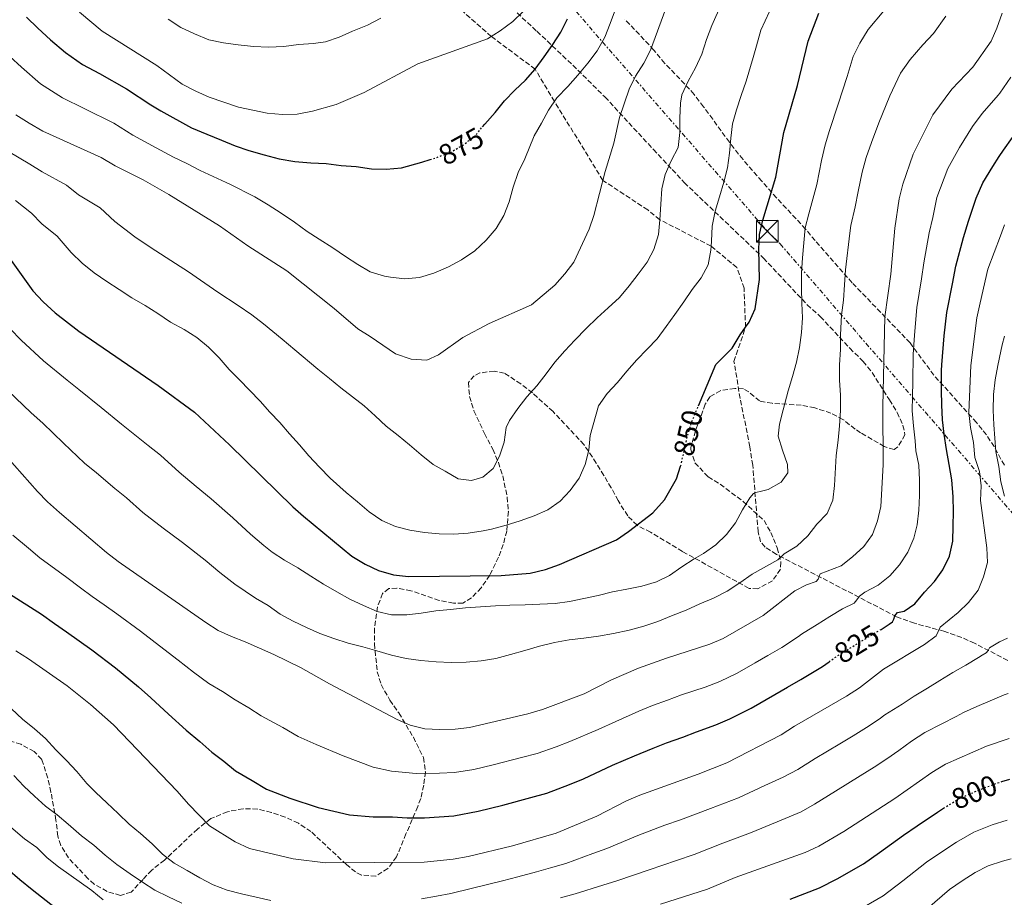
# Model space of a CAD drawing. Units: metres. Extents: x 596627 to 600052, y 4770757 to 4773120.
# Drawn here: x 596905 to 597245, y 4771860 to 4772163 of the extents above; entities that cross this region are included whole.
import ezdxf
from ezdxf.enums import TextEntityAlignment as Align

# ---------------------------------------------------------------- set-up
doc = ezdxf.new("R2010")
doc.units = ezdxf.units.M
doc.header["$MEASUREMENT"] = 0
for name, pattern in [('DGN Style 3', [2.435891, 1.739922, -0.695969]), ('DGN Style 5', [1.217945, 0.521977, -0.695969]), ('DGN Style 7', [3.479844, 1.56593, -0.695969, 0.521977, -0.695969])]:
    doc.linetypes.add(name, pattern=pattern)
for name, color, linetype, lineweight in [('Construcción sin especificar', 1, 'Continuous', 0), ('Cota de curva de nivel directora', 7, 'Continuous', 0), ('Curva de nivel directora', 30, 'Continuous', 30), ('Curva de nivel directora no vista', 30, 'DGN Style 5', 30), ('Curva de nivel intermedia', 30, 'Continuous', 0), ('Línea eléctrica', 6, 'DGN Style 7', 0), ('Senda', 7, 'DGN Style 3', 0), ('Torre eléctrica', 7, 'Continuous', 0), ('Zona arbolada', 92, 'DGN Style 3', 0)]:
    doc.layers.add(name, color=color, linetype=linetype, lineweight=lineweight)
doc.styles.add('Style-Arial', font='arial.ttf')

# ---------------------------------------------------------------- blocks, each defined once
blk = doc.blocks.new('5TME')
at = {"layer": 'Construcción sin especificar', "color": 7, "linetype": 'Continuous', "lineweight": 0}
for p, q in [((-0.375, 0.375), (0.375, -0.375)), ((0.3723, 0.3776), (-0.3716, -0.3784))]:
    blk.add_line(p, q, dxfattribs=at)
at = {"layer": 'Construcción sin especificar', "color": 7, "linetype": 'Continuous', "lineweight": 0, "flags": 128}
blk.add_lwpolyline([(-0.375, -0.375), (0.375, -0.375), (0.375, 0.375), (-0.375, 0.375), (-0.3716, -0.3784)], dxfattribs=at)

msp = doc.modelspace()

# ---------------------------------------------------------------- linework, layer by layer
at = {"layer": 'Curva de nivel directora', "color": 30, "linetype": 'Continuous', "lineweight": 30, "flags": 128}
for points, elevation in [([(596907.13, 4772163.64), (596911.08, 4772159.75), (596915.44, 4772155.82), (596920.66, 4772151.35), (596926.46, 4772147.25), (596932.32, 4772144.11), (596941.64, 4772138.9), (596950.02, 4772133.4), (596953.55, 4772131.24), (596964.09, 4772125.43), (596969.37, 4772123.19), (596974.46, 4772121.19), (596979.15, 4772119.24), (596983.88, 4772117.63), (596989.16, 4772116.08), (596994.38, 4772114.77), (596999.79, 4772113.81), (597005.25, 4772113.39), (597010.51, 4772113.06), (597015.72, 4772112.44), (597020.93, 4772112.02), (597026.15, 4772111.3), (597031.26, 4772111.12), (597036.6, 4772111.63), (597043.6, 4772113.54), (597046.43, 4772114.45)], 875), ([(597064.5, 4772125.74), (597065.29, 4772126.68), (597068.82, 4772130.7), (597072.11, 4772134.72), (597075.69, 4772138.45), (597079.38, 4772141.84), (597082.67, 4772145.67), (597085.81, 4772149.93), (597088.75, 4772154.14), (597091.55, 4772158.45), (597093.85, 4772163)], 875), ([(597139.05, 4772029.53), (597145.06, 4772043.72), (597150.61, 4772049.39), (597153.38, 4772054.03), (597155.26, 4772056.63), (597156.51, 4772058.36), (597158.53, 4772062.94), (597160.06, 4772073.06), (597159.87, 4772083.6), (597160.11, 4772088.67), (597161.26, 4772093.54), (597165.67, 4772108.4), (597168.5, 4772123.86), (597173.2, 4772139.98), (597176.84, 4772155.37), (597180.59, 4772165.02)], 850), ([(597201.75, 4771952.24), (597202.02, 4771952.4), (597204.79, 4771954.15), (597205.94, 4771955), (597206.42, 4771955.89), (597206.81, 4771957.07), (597207.71, 4771958.27), (597210.01, 4771958.73), (597213.66, 4771961.24), (597216.98, 4771965.18), (597220.43, 4771968.9), (597223.36, 4771972.99), (597225.63, 4771977.66), (597226.73, 4771982.83), (597226.91, 4771987.96), (597227, 4771993.02), (597226.9, 4771998.11), (597226.43, 4772003.97), (597225.53, 4772009.24), (597224.58, 4772014.41), (597223.83, 4772019.68), (597223.22, 4772024.71), (597222.97, 4772029.83), (597222.84, 4772034.83), (597222.87, 4772041.73), (597222.94, 4772043.68), (597223.84, 4772053.62), (597224.67, 4772061.68), (597226.65, 4772071.57), (597227.85, 4772077.74), (597230.5, 4772087.59), (597232.22, 4772093.19), (597234.88, 4772101.2), (597237.14, 4772106.4), (597240.53, 4772112.12), (597242.72, 4772115.47), (597244.21, 4772117.75), (597247.32, 4772122.1)], 825), ([(596894.06, 4772090.48), (596909.35, 4772069.19), (596912.96, 4772065.36), (596917.12, 4772061.61), (596925.27, 4772055.28), (596952.62, 4772036.53), (596965.16, 4772027.29), (596977.2, 4772016.09), (596999.01, 4771994.71), (597002.8, 4771991.45), (597019.39, 4771977.66), (597024.07, 4771974.93), (597028.64, 4771972.75), (597033.74, 4771971.2), (597038.97, 4771970.67), (597070.95, 4771970.96), (597080.95, 4771971.82), (597086.24, 4771973.03), (597091.03, 4771974.78), (597110.76, 4771983.31), (597114.9, 4771986.11), (597123.28, 4771992.65), (597127.34, 4771997.03), (597131.48, 4772004.33), (597132.85, 4772008.71)], 850), ([(596901.28, 4771964.68), (596912.3, 4771957.66), (596916.86, 4771954.46), (596920.92, 4771951.52), (596929.77, 4771945.3), (596937.91, 4771939.12), (596945.87, 4771932.53), (596950.07, 4771928.81), (596956.13, 4771923.12), (596962.25, 4771917.58), (596966.97, 4771913.74), (596971.07, 4771910.07), (596975.21, 4771906.9), (596979.25, 4771903.61), (596985.07, 4771900.25), (596990.01, 4771897.24), (596998.01, 4771894.2), (597007.8, 4771891), (597018.57, 4771888.39), (597026.76, 4771887.73), (597033.42, 4771887.76), (597038.46, 4771887.35), (597044.5, 4771887.38), (597049.5, 4771887.68), (597054.64, 4771888.09), (597062.97, 4771889.66), (597071.54, 4771891.71), (597081.19, 4771894.34), (597086.68, 4771895.84), (597094.55, 4771898.89), (597099.3, 4771900.8), (597109.32, 4771905.53), (597116.99, 4771908.76), (597123.33, 4771911.4), (597128.04, 4771913.2)], 825), ([(597128.04, 4771913.2), (597133.6, 4771915.21), (597138.36, 4771917.04), (597145.04, 4771919.45), (597149.79, 4771921.55), (597157.25, 4771925.26), (597165.41, 4771929.94), (597169.74, 4771932.43), (597174.33, 4771935.07), (597181.8, 4771939.64), (597184.08, 4771941.24)], 825), ([(597243.66, 4771899.86), (597246.41, 4771900.67)], 800), ([(597170.62, 4771859.28), (597180.8, 4771863.19), (597186.87, 4771866.3), (597195.97, 4771871.51), (597201.47, 4771875.47), (597209.74, 4771881.41), (597214.51, 4771884.61), (597221.49, 4771889.39), (597223.55, 4771890.67)], 800), ([(596900.64, 4771869.83), (596904.87, 4771866.14), (596909.08, 4771862.69), (596917.14, 4771856.35), (596921.48, 4771853.46), (596925.94, 4771850.57), (596930.21, 4771847.86), (596934.72, 4771845.28), (596937.46, 4771842.37), (596941.37, 4771838.86), (596945.71, 4771836.03), (596950.7, 4771834.19), (596955.46, 4771832.1), (596960.32, 4771830.94), (596965.18, 4771829.77), (596970.05, 4771828.3)], 800)]:
    msp.add_lwpolyline(points, dxfattribs=dict(at, elevation=elevation))
at = {"layer": 'Curva de nivel directora no vista', "color": 30, "linetype": 'DGN Style 5', "lineweight": 30, "flags": 128}
for points, elevation in [([(597046.43, 4772114.45), (597048.54, 4772115.12), (597053.38, 4772116.95), (597057.91, 4772119.52), (597062, 4772122.76), (597064.5, 4772125.74)], 875), ([(597132.85, 4772008.71), (597133.08, 4772009.44), (597135.34, 4772019.6), (597136.86, 4772024.37), (597139.05, 4772029.53)], 850), ([(597184.08, 4771941.24), (597187.11, 4771943.37), (597189.04, 4771944.56), (597195.59, 4771948.51), (597201.75, 4771952.24)], 825), ([(597223.55, 4771890.67), (597229.15, 4771894.16), (597236.86, 4771897.42), (597241.93, 4771899.35), (597243.66, 4771899.86)], 800)]:
    msp.add_lwpolyline(points, dxfattribs=dict(at, elevation=elevation))
at = {"layer": 'Curva de nivel intermedia', "color": 30, "linetype": 'Continuous', "lineweight": 0, "flags": 128}
for points, elevation in [([(596903.44, 4772129.87), (596908.13, 4772126.99), (596912.77, 4772124.3), (596932.9, 4772115.17), (596937.72, 4772112.28), (596947.48, 4772107.5), (596956.26, 4772102.45), (596973.72, 4772091.59), (596983.5, 4772084.76), (596996.99, 4772076.09), (597013.37, 4772063.04), (597021.44, 4772056.02), (597025.73, 4772053.45), (597034.44, 4772047.45), (597039.84, 4772045.66), (597045.25, 4772045.31), (597049.36, 4772047.11), (597057.7, 4772053.11), (597066.84, 4772057.96), (597081.43, 4772064.41), (597089.45, 4772071.14), (597092.96, 4772075.05), (597095.98, 4772079.04), (597101.35, 4772090.41), (597102.96, 4772095.15), (597106.84, 4772110.37), (597109.77, 4772120.13), (597111.75, 4772129), (597115.07, 4772138.72), (597117.27, 4772143.2), (597120.2, 4772147.74), (597122.45, 4772152.21), (597127.76, 4772166.53)], 865), ([(597065.79, 4772086.61), (597069.27, 4772090.64), (597071.86, 4772095.19), (597073.72, 4772099.93), (597075.13, 4772104.95), (597076.78, 4772109.98), (597079.13, 4772114.73), (597082.31, 4772122.63), (597084.86, 4772126.98), (597087.31, 4772131.48), (597090.1, 4772135.79), (597093.93, 4772139.72), (597097.42, 4772143.59), (597100.85, 4772147.76), (597104.04, 4772152.03), (597106.68, 4772156.73), (597108.58, 4772161.37), (597110.34, 4772166.3)], 870), ([(597070.38, 4772012.1), (597071.97, 4772017), (597072.71, 4772021.98), (597073.87, 4772024.42), (597076.7, 4772028.57), (597079.81, 4772032.57), (597083.2, 4772036.45), (597086.46, 4772040.58), (597089.51, 4772044.57), (597092.93, 4772048.52), (597096.35, 4772052.18), (597100.23, 4772056.22), (597104.02, 4772059.89), (597107.84, 4772063.35), (597111.79, 4772066.84), (597115.11, 4772070.9), (597118.25, 4772074.96), (597121.3, 4772079.02), (597122.59, 4772081.52), (597123.6, 4772083.47), (597125.17, 4772088.56), (597125.68, 4772093.72), (597125.98, 4772099.06), (597126.34, 4772104.32), (597127.48, 4772109.3), (597129.63, 4772114.03), (597131.96, 4772118.6), (597132.63, 4772123.76), (597132.57, 4772128.77), (597132.78, 4772133.93), (597133.26, 4772136.82), (597135.41, 4772141.57), (597137.96, 4772146.12), (597140.14, 4772150.87), (597141.8, 4772155.86), (597143.58, 4772160.77), (597146.91, 4772168.18)], 860), ([(596900.39, 4772011.9), (596910.98, 4772000), (596914.46, 4771996.41), (596918.6, 4771992.77), (596934.72, 4771978.91), (596938.75, 4771975.86), (596969.02, 4771954.71), (596973.35, 4771952.06), (596977.85, 4771949.88), (596982.62, 4771948.15), (596992.55, 4771943.71), (597001.72, 4771939.29), (597011.71, 4771933.58), (597035.01, 4771921.36), (597039.56, 4771919.3), (597044.66, 4771918.05), (597049.71, 4771917.87), (597055.09, 4771918), (597060.07, 4771918.51), (597080.1, 4771923.24), (597085.22, 4771924.77), (597099.56, 4771930.21), (597109.05, 4771935.02), (597118.36, 4771938.99), (597128.04, 4771942.51), (597142.93, 4771947.27), (597147.52, 4771949.25), (597161.28, 4771957.15), (597172.25, 4771965.67), (597176.34, 4771967.71), (597179.61, 4771968.95), (597180.33, 4771969.67), (597181.05, 4771971.52), (597188.22, 4771974.37), (597192.18, 4771977.43), (597196.04, 4771980.96), (597199.08, 4771985.12), (597200.81, 4771989.86), (597201.92, 4771994.79), (597202.7, 4772009.12), (597202.65, 4772029.25), (597203.3, 4772060.26), (597205.35, 4772074.99), (597206.74, 4772090.78), (597208.28, 4772100.94), (597209.52, 4772106.03), (597213.05, 4772116.28), (597219.86, 4772129.91), (597226.45, 4772138.73), (597233.65, 4772146.38), (597239.99, 4772155.36), (597241.96, 4772159.78), (597243.79, 4772164.92)], 835), ([(596925.44, 4772165.3), (596933.31, 4772158.73), (596952.14, 4772146.93), (596960.92, 4772140.46), (596965.57, 4772138.02), (596970.15, 4772136.01), (596980.37, 4772132.51), (596990.16, 4772130.49), (596995.48, 4772129.96), (597000.53, 4772130.17), (597005.87, 4772131.22), (597014, 4772133.48), (597023.67, 4772137.63), (597042.2, 4772147.45), (597066.26, 4772156.13), (597070.64, 4772158.85), (597074.97, 4772162.06), (597078.52, 4772165.59)], 880), ([(597029.45, 4772163.28), (597024.77, 4772160.88), (597019.66, 4772158.78), (597015.07, 4772156.66), (597010.33, 4772155.08), (597006.14, 4772154.48), (597001.01, 4772154.15), (596995.93, 4772153.49), (596990.63, 4772153.28), (596985.55, 4772153.45), (596980.26, 4772154.05), (596975.1, 4772154.77), (596970.05, 4772155.83), (596965.14, 4772157.81), (596960.39, 4772160.08), (596956.03, 4772162.87)], 885), ([(597049.5, 4771985.31), (597054.53, 4771985.25), (597059.56, 4771985.59), (597064.71, 4771986.39), (597067.58, 4771986.98), (597072.72, 4771988.31), (597077.55, 4771989.81), (597082.35, 4771991.56), (597087.05, 4771993.68), (597091.25, 4771996.62), (597094.73, 4772000.25), (597097.84, 4772004.56), (597099.93, 4772009.25), (597101.21, 4772014.21), (597101.64, 4772019.28), (597104.48, 4772029.5), (597107.5, 4772033.72), (597111.13, 4772037.57), (597114.34, 4772041.48), (597117.75, 4772045.42), (597121.33, 4772049.03), (597124.81, 4772052.66), (597127.83, 4772056.88), (597130.91, 4772061.06), (597133.98, 4772065.36), (597136.87, 4772069.64), (597139.98, 4772073.64), (597142.38, 4772078.12), (597143.24, 4772083.19), (597143.37, 4772084.6), (597143.53, 4772086.27), (597143.71, 4772091.49), (597144.78, 4772096.69), (597146.22, 4772101.59), (597147.75, 4772106.64), (597149.07, 4772111.63), (597149.68, 4772116.67), (597150.2, 4772121.89), (597150.72, 4772126.78), (597152.19, 4772131.68), (597153.79, 4772136.58), (597155.5, 4772141.48), (597157.88, 4772149.73), (597158.98, 4772153.67), (597160.48, 4772159.09), (597163.53, 4772165.56)], 855), ([(597099.51, 4771949.33), (597104.54, 4771950.04), (597109.74, 4771950.93), (597115.16, 4771952.14), (597120.12, 4771953.46), (597124.98, 4771955.09), (597129.71, 4771957.08), (597134.72, 4771959.05), (597139.45, 4771961.26), (597144.21, 4771963.19), (597148.97, 4771965.62), (597153.29, 4771968.47), (597157.52, 4771971.44), (597166.41, 4771976.4), (597167.54, 4771977.37), (597168.57, 4771978.42), (597172.95, 4771981.15), (597176.75, 4771984.64), (597179.89, 4771988.67), (597183.43, 4771992.4), (597185.34, 4771996.96), (597185.91, 4772002), (597186.58, 4772012.42), (597187.16, 4772017.61), (597187.71, 4772022.59), (597188.07, 4772027.94), (597188.03, 4772033.19), (597187.72, 4772038.4), (597187.71, 4772043.68), (597188.07, 4772048.96), (597188.04, 4772054), (597188.38, 4772060.84), (597189.02, 4772065.95), (597189.42, 4772071.2), (597189.78, 4772076.39), (597191.23, 4772089.06), (597191.58, 4772091.7), (597193.03, 4772098.19), (597194.08, 4772103.43), (597195.5, 4772110.1), (597196.93, 4772115.13), (597198.66, 4772120.41), (597201.26, 4772127.16), (597205.07, 4772136.51), (597208.76, 4772144.28), (597212.03, 4772149.01), (597216.44, 4772154.09), (597220.16, 4772157.91), (597224.38, 4772163.9)], 840), ([(597104.46, 4771964.07), (597109.35, 4771965.3), (597114.28, 4771966.29), (597119.46, 4771967.3), (597124.5, 4771968.84), (597129.02, 4771971.02), (597133.27, 4771974.02), (597137.57, 4771976.77), (597140.74, 4771978.54), (597144.96, 4771981.6), (597148.63, 4771985.14), (597151.77, 4771989.2), (597154.17, 4771993.69), (597156.76, 4771997.83), (597158, 4771999.26), (597158.79, 4771999.58), (597160.78, 4772000.12), (597163.07, 4772000.64), (597167.55, 4772003.16), (597169.81, 4772006.44), (597169.75, 4772009.29), (597168.03, 4772014.18), (597166.55, 4772019.01), (597167.02, 4772023.19), (597168.25, 4772028.09), (597169.97, 4772034.74), (597171.51, 4772039.58), (597172.82, 4772044.54), (597173.86, 4772049.65), (597174.6, 4772054.78), (597174.87, 4772059.88), (597174.68, 4772064.94), (597174.58, 4772070.13), (597174.61, 4772075.41), (597174.91, 4772080.6), (597175.37, 4772085.7), (597175.82, 4772090.89), (597177.08, 4772095.76), (597179.87, 4772105.92), (597181.49, 4772114.17), (597182.72, 4772119.5), (597184.28, 4772124.53), (597187.23, 4772133.57), (597190.29, 4772143.11), (597192.39, 4772149.99), (597194.67, 4772154.65), (597197.61, 4772159.29), (597203, 4772165.81)], 845), ([(596901.45, 4772150.03), (596905.44, 4772146.34), (596912.05, 4772140.61), (596919.61, 4772135.78), (596927.1, 4772132.14), (596937.27, 4772127.03), (596943.87, 4772122.84), (596951.96, 4772118.49), (596957.93, 4772115.34), (596962.47, 4772113.1), (596967.13, 4772110.71), (596976.05, 4772106.51), (596977.34, 4772105.96), (596985.99, 4772101.65), (596990.59, 4772098.86), (596995.09, 4772095.92), (596999.6, 4772092.84), (597003.97, 4772089.7), (597008.17, 4772086.95), (597012.88, 4772084.07), (597017.19, 4772081.03), (597021.5, 4772078.29), (597025.8, 4772075.69), (597030.68, 4772074.28), (597032.75, 4772073.91), (597037.72, 4772073.29), (597042.82, 4772073.75), (597047.76, 4772075.28), (597052.74, 4772077.41), (597057.28, 4772079.92), (597061.81, 4772082.98), (597065.79, 4772086.61)], 870), ([(597133.2, 4771929.78), (597141.3, 4771932.5), (597146.36, 4771934.41), (597152.39, 4771937.25), (597158.63, 4771940.84), (597162.97, 4771943.33), (597167.8, 4771946.11), (597173.52, 4771949.93), (597174.54, 4771950.69), (597179.93, 4771954.07), (597184.38, 4771956.8), (597188.73, 4771959.47), (597192.73, 4771961.45), (597193.66, 4771962.54), (597194.63, 4771963.9), (597196.39, 4771965.27), (597200.97, 4771967.6), (597205.07, 4771970.91), (597208.43, 4771974.67), (597211.22, 4771979.03), (597213.34, 4771983.84), (597214.45, 4771988.46), (597215, 4771993.53), (597215.3, 4771998.6), (597215.26, 4772003.88), (597215.07, 4772009.07), (597214.06, 4772013.96), (597213.74, 4772017.49), (597213.15, 4772022.61), (597212.78, 4772027.76), (597212.87, 4772032.79), (597213.02, 4772037.8), (597213.13, 4772047.25), (597213.51, 4772053.94), (597214.33, 4772063.45), (597216, 4772073.28), (597216.82, 4772078.85), (597218.62, 4772089.19), (597219.86, 4772094.46), (597221.21, 4772101.33), (597225.09, 4772111.34), (597229.02, 4772118.67), (597233.53, 4772125.83), (597236.88, 4772130.41), (597242.36, 4772136.67), (597243, 4772137.4), (597246.74, 4772142.92)], 830), ([(596900.97, 4772117.2), (596908.29, 4772112.88), (596912.6, 4772110.27), (596920.92, 4772105.59), (596925.11, 4772102.31), (596932.59, 4772097.76), (596937.66, 4772093.07), (596944.53, 4772087.82), (596950.14, 4772084.03), (596958.55, 4772078.62), (596963.07, 4772075.72), (596967.18, 4772072.86), (596973.21, 4772068.68), (596980.16, 4772064.09), (596984.89, 4772060.93), (596988.99, 4772057.75), (596995.42, 4772052.46), (596999.74, 4772048.85), (597007.65, 4772042.2), (597011.68, 4772038.97), (597015.68, 4772035.68), (597019.65, 4772032.6), (597023.68, 4772029.49), (597027.5, 4772026.07), (597031.29, 4772022.53), (597035.35, 4772019.32), (597039.29, 4772016), (597043.36, 4772012.64), (597047.45, 4772009.26), (597051.6, 4772006.92), (597056.14, 4772004.34), (597060.75, 4772003.75), (597064.67, 4772004.94), (597068.13, 4772007.87), (597070.38, 4772012.1)], 860), ([(596903.33, 4772100.38), (596908.95, 4772096), (596912.5, 4772092.33), (596917.7, 4772088.03), (596922.59, 4772082.42), (596926.41, 4772078.75), (596930.48, 4772075.4), (596934.9, 4772072.38), (596939.11, 4772069.61), (596943.57, 4772066.72), (596948.12, 4772064.08), (596952.54, 4772061.31), (596956.91, 4772058.36), (596961.57, 4772055.88), (596965.97, 4772053.05), (596970, 4772049.72), (596973.7, 4772046.09), (596977.13, 4772042.05), (596980.64, 4772038.47), (596984.13, 4772034.9), (596987.74, 4772031.07), (596991.1, 4772027.37), (596994.55, 4772023.73), (596997.89, 4772019.88), (597001.31, 4772016.09), (597004.64, 4772012.29), (597008.29, 4772008.38), (597011.89, 4772004.56), (597017.48, 4771999.66), (597021.36, 4771996.45), (597025.4, 4771992.91), (597029.73, 4771989.93), (597034.51, 4771987.88), (597039.38, 4771986.59), (597044.49, 4771985.76), (597049.5, 4771985.31)], 855), ([(596903.47, 4771944.99), (596907.92, 4771942.23), (596921.18, 4771932.88), (596929.3, 4771926.48), (596937.14, 4771919.46), (596959.15, 4771896.54), (596963.02, 4771892.05), (596970.35, 4771884.65), (596979.16, 4771879.07), (596984.08, 4771876.84), (596999.2, 4771873.2), (597010.36, 4771871.91), (597044.43, 4771872.04), (597054.41, 4771873.14), (597059.56, 4771874.07), (597074.85, 4771877.73), (597089.97, 4771882.14), (597104, 4771887.93), (597114.2, 4771893.19), (597118.77, 4771895.22), (597138.87, 4771902.47), (597148.77, 4771906.4), (597167.55, 4771916.06), (597172.18, 4771919.04), (597190.09, 4771929.36), (597194.54, 4771932.22), (597202.81, 4771938.65), (597216.97, 4771947.15), (597220.98, 4771950.17), (597222.36, 4771953.2), (597228.59, 4771958.19), (597232.18, 4771961.67), (597235.49, 4771965.93), (597237.39, 4771970.55), (597238.68, 4771975.49), (597238.53, 4771980.51), (597236.29, 4771996.87), (597236.53, 4772001.88), (597235.99, 4772006.85), (597234.4, 4772011.72), (597233.93, 4772016.84), (597232.82, 4772022.05), (597232.3, 4772027.16), (597232.93, 4772043.39), (597235.01, 4772059.91), (597236.16, 4772064.99), (597238.89, 4772076.62), (597243.19, 4772088.18), (597244.58, 4772091.92)], 820), ([(596901.52, 4772056.02), (596905.31, 4772052.2), (596913, 4772045.07), (596921.15, 4772038.36), (596925.23, 4772035.16), (596932.94, 4772028.9), (596939.9, 4772023.16), (596943.96, 4772019.97), (596949.17, 4772015.82), (596953.43, 4772012.53), (596959.9, 4772006.62), (596965.74, 4772001.73), (596970.86, 4771997.48), (596978.35, 4771990.91), (596984.48, 4771985.29), (596989.01, 4771981.37), (596991.99, 4771979.05), (596996.23, 4771976.25), (597000.84, 4771973.64), (597005.29, 4771970.72), (597009.6, 4771967.95), (597014.23, 4771965.4), (597018.72, 4771962.82), (597023.41, 4771960.58), (597028.13, 4771958.61), (597033.12, 4771957.42), (597038.37, 4771957.39), (597043.36, 4771958.04), (597048.42, 4771958.78), (597053.41, 4771959.3), (597058.66, 4771959.77), (597063.81, 4771960.21), (597068.99, 4771960.52), (597073.99, 4771960.7), (597079.18, 4771960.86), (597084.27, 4771961.11), (597089.52, 4771961.27), (597094.54, 4771962.04), (597099.47, 4771963), (597104.46, 4771964.07)], 845), ([(597244.55, 4771998.3), (597243.38, 4772003.32), (597242.7, 4772008.59), (597241.56, 4772013.8), (597240.92, 4772022.93), (597240.67, 4772027.99), (597240.78, 4772033.37), (597241.39, 4772038.47), (597242.25, 4772043.48), (597243.32, 4772048.38), (597243.84, 4772050.5), (597244.58, 4772053.55)], 815), ([(596900.72, 4772034.85), (596908.78, 4772027.1), (596912.81, 4772023.53), (596919.99, 4772016.67), (596927.18, 4772009.79), (596931.28, 4772006.37), (596937.68, 4772001.03), (596941.7, 4771997.76), (596947.31, 4771992.77), (596954.29, 4771987.36), (596960.95, 4771982.38), (596968.79, 4771976.22), (596973.91, 4771971.98), (596979.02, 4771968.04), (596986.17, 4771963.16), (596990.5, 4771960.58), (596994.65, 4771957.65), (596999.19, 4771955.22), (597003.73, 4771953.01), (597008.39, 4771950.92), (597013.23, 4771949.3), (597018.17, 4771947.64), (597023.19, 4771946.32), (597028.08, 4771944.97), (597033.07, 4771943.44), (597038.15, 4771942.31), (597043.2, 4771941.61), (597048.51, 4771941.16), (597053.64, 4771940.98), (597058.83, 4771941.04), (597064.1, 4771941.51), (597069.12, 4771942.31), (597074.14, 4771943.69), (597079.06, 4771945.14), (597084.17, 4771946.59), (597089.34, 4771947.91), (597094.36, 4771948.77), (597099.51, 4771949.33)], 840), ([(596902.5, 4771984.9), (596907.87, 4771980.4), (596911.83, 4771977.09), (596921.14, 4771970.32), (596925.79, 4771966.68), (596929.83, 4771963.69), (596933.93, 4771960.82), (596938.35, 4771957.72), (596946.53, 4771951.76), (596954.6, 4771945.61), (596959.55, 4771941.76), (596964.74, 4771937.59), (596970.05, 4771933.73), (596974.8, 4771930.95), (596979.13, 4771928.09), (596983.88, 4771925.31), (596988.15, 4771922.58), (596995.57, 4771918.53), (597000.86, 4771915.41), (597007.07, 4771912.73), (597016.39, 4771908.81), (597026.79, 4771904.88), (597033.16, 4771903.52), (597041.56, 4771902.7), (597049.61, 4771902.77), (597054.86, 4771903.04), (597061.52, 4771904.09), (597068.24, 4771905.69), (597077.93, 4771908.15), (597083.39, 4771909.54), (597089.89, 4771911.83), (597094.6, 4771913.67), (597104.44, 4771917.87), (597110.5, 4771920.62), (597118.49, 4771924.19), (597123.2, 4771926.1), (597128.33, 4771927.95), (597133.2, 4771929.78)], 830), ([(597043.4, 4771859.48), (597048.64, 4771860.38), (597053.63, 4771861.33), (597060.64, 4771862.99), (597071.39, 4771865.69), (597076.7, 4771867), (597083.13, 4771868.78), (597087.94, 4771870.14), (597093.23, 4771871.64), (597102.62, 4771875.04), (597107.42, 4771876.78), (597118.09, 4771881.31), (597127.45, 4771884.81), (597132.83, 4771886.66), (597143.13, 4771890.58), (597152.87, 4771894.33), (597161.94, 4771898.5), (597168.26, 4771901.38), (597173.32, 4771904.07), (597179.26, 4771907.81), (597187.83, 4771912.96), (597192.38, 4771915.71), (597197.02, 4771918.55), (597201.35, 4771921.42), (597203.34, 4771922.91), (597209.25, 4771926.58), (597213.48, 4771929.37), (597218.05, 4771932.09), (597222.34, 4771934.73), (597226.76, 4771937.49), (597231.27, 4771940.09), (597235.59, 4771942.66), (597236.93, 4771943.51), (597238.3, 4771944.33), (597238.91, 4771945.16), (597239.48, 4771946.03), (597242.83, 4771948.04), (597245.58, 4771949.38)], 815), ([(597091.43, 4771859.76), (597096.49, 4771861.15), (597106.02, 4771864.12), (597110.84, 4771865.63), (597121.99, 4771869.44), (597131.43, 4771872.71), (597137.49, 4771874.71), (597147.39, 4771878.69), (597156.96, 4771882.25), (597166.21, 4771886.02), (597174.4, 4771889.5), (597179.1, 4771892.09), (597186.33, 4771896.57), (597194.8, 4771901.88), (597199.59, 4771904.89), (597203.95, 4771907.75), (597208.16, 4771910.62), (597212.55, 4771913.81), (597217.09, 4771916.78), (597222.99, 4771919.85), (597227.9, 4771922.33), (597230.43, 4771923.68), (597235.09, 4771925.8), (597239.7, 4771927.79), (597244.47, 4771929.78), (597245.9, 4771930.25)], 810), ([(596902.02, 4771924.98), (596905.77, 4771921.46), (596909.96, 4771918.11), (596913.72, 4771914.75), (596917.27, 4771910.84), (596921, 4771907.2), (596924.52, 4771903.32), (596928.01, 4771899.19), (596931.05, 4771896.13), (596934.94, 4771892.56), (596938.79, 4771888.89), (596942.64, 4771885.23), (596946.55, 4771881.93), (596950.53, 4771878.36)], 815), ([(597125.88, 4771857.56), (597142.15, 4771862.76), (597151.64, 4771866.81), (597175.78, 4771875.43), (597180.54, 4771877.61), (597189.22, 4771882.61), (597206.79, 4771894.06), (597219.58, 4771903.07), (597224.23, 4771905.84), (597238.36, 4771912.15), (597246.17, 4771914.77)], 805), ([(596902.79, 4771901.99), (596906.31, 4771898.33), (596909.97, 4771894.9), (596913.7, 4771891.39)], 810), ([(596890.61, 4771893.56), (596906.49, 4771880.08), (596910.69, 4771877.09), (596914.3, 4771873.63), (596918.24, 4771870.43), (596929.73, 4771862.33), (596933.57, 4771859.13)], 805), ([(596913.7, 4771891.39), (596917.7, 4771888.37), (596921.58, 4771885.2), (596926.14, 4771881.21), (596930.39, 4771877.95), (596934.33, 4771874.5), (596938.39, 4771871.33), (596942.91, 4771868.1), (596947.19, 4771865.18), (596951.49, 4771862.38), (596956.12, 4771860.08), (596960.78, 4771857.96)], 810), ([(597193.21, 4771854.98), (597202.71, 4771860.42), (597209.54, 4771865.6), (597217.71, 4771872.03), (597222.24, 4771875.16), (597228.01, 4771878.96), (597234.06, 4771882.48), (597240.36, 4771884.91), (597245.51, 4771886.56)], 795), ([(596950.53, 4771878.36), (596954.07, 4771874.79), (596958.13, 4771871.77), (596962.61, 4771869.16), (596966.97, 4771866.69), (596971.55, 4771864.27), (596976.39, 4771862.43), (596981.38, 4771861.11), (596986.37, 4771860.04), (596991.47, 4771858.91)], 815), ([(597213.8, 4771852.48), (597225.67, 4771862.65), (597229.96, 4771865.7), (597234.53, 4771868.53), (597238.98, 4771870.8), (597243.86, 4771872.41), (597246.88, 4771873.19)], 790)]:
    msp.add_lwpolyline(points, dxfattribs=dict(at, elevation=elevation))
at = {"layer": 'Línea eléctrica', "color": 6, "linetype": 'DGN Style 7', "lineweight": 0}
msp.add_polyline3d([(596658.16, 4772774.36, 1031.74), (596651.19, 4772748.55, 1032.37), (596670.95, 4772656.63, 988.43), (596846.16, 4772454.57, 938.22), (596957.77, 4772325.98, 915.65), (597073.94, 4772191.77, 883.97), (597162.8, 4772089.75, 849.2), (597167.23, 4772085.35, 847.64), (597290.77, 4771942.17, 810.78), (597349.05, 4771875.36, 786.89), (597417.21, 4771796.13, 751), (597589.13, 4771598.33, 653.25), (597663.68, 4771512.47, 605.41), (597662.62, 4771486.23, 592.84), (597662.73, 4771485.18, 592.35), (597673.54, 4771383.54, 545.52), (597673.56, 4771378.02, 542.63), (597676.85, 4771352.19, 528.19), (597709.58, 4771284.56, 487.69), (597786.58, 4771127.66, 406.1)], dxfattribs=at)
at = {"layer": 'Senda', "color": 7, "linetype": 'DGN Style 3', "lineweight": 0}
msp.add_polyline3d([(597245.71, 4771941.7, 813.11), (597234.24, 4771947.62, 816.11), (597229.83, 4771949.59, 817.37), (597223.72, 4771951.76, 819.06), (597213.51, 4771954.49, 822.53), (597207.35, 4771956.75, 824.71), (597165.9, 4771978.28, 840.7), (597161.99, 4771980.73, 842.05), (597160.47, 4771982.59, 842.57), (597159.59, 4771985.99, 843.12), (597157.75, 4772009.1, 846.41), (597156.75, 4772015.42, 846.87), (597153.39, 4772032.03, 847.85), (597151.27, 4772044.85, 849.41), (597155.26, 4772056.63, 850), (597154.73, 4772070.12, 851.65), (597152.25, 4772077.22, 852.54), (597143.37, 4772084.6, 855), (597125.68, 4772093.72, 860), (597121.5, 4772097.08, 860), (597106.05, 4772107.3, 865), (597089.29, 4772134.53, 870), (597082.67, 4772145.67, 875), (597067.54, 4772156.93, 880), (597049.96, 4772172.41, 885)], dxfattribs=at)
at = {"layer": 'Zona arbolada', "color": 92, "linetype": 'DGN Style 3', "lineweight": 0}
for points in [[(597065.7, 4772175, 891.02), (597083.28, 4772158.72, 884.48), (597097.44, 4772145.33, 879.52), (597106.74, 4772136.07, 876.38), (597123.45, 4772117.97, 871.24), (597129.98, 4772111.01, 868.95), (597134.11, 4772106.51, 866.22), (597141.13, 4772099.83, 863.66), (597161.45, 4772080.47, 857.14), (597176.54, 4772064.4, 852.1), (597181.05, 4772060.31, 850.51), (597191.2, 4772049.4, 848.79), (597195.83, 4772044.85, 847.68), (597198.95, 4772040.99, 846.98), (597204.9, 4772031.61, 845.6), (597207.54, 4772027.24, 844.22), (597209.58, 4772022.78, 842.58), (597210.27, 4772019.56, 842.16), (597207.84, 4772015.31, 843.25), (597206.5, 4772014.44, 843.76), (597203.11, 4772015.47, 844.98), (597194.94, 4772020.24, 848.18), (597193.06, 4772021.48, 848.91), (597188.87, 4772024.81, 849.53), (597184.67, 4772026.96, 851.22), (597179.15, 4772028.83, 853.33), (597174.42, 4772029.72, 854.34), (597164.42, 4772030.39, 856.12), (597160.09, 4772031.19, 857.01), (597156.36, 4772034.29, 858.49), (597154.51, 4772035.42, 858.86), (597151.59, 4772035.53, 858.86), (597146.68, 4772034.75, 858.79), (597142.88, 4772032.66, 858.73), (597141.38, 4772030.03, 858.73), (597137.97, 4772020.86, 856.61), (597136.41, 4772015.13, 856.67), (597136.36, 4772014.46, 856.65), (597137.81, 4772009.87, 856.27), (597142.32, 4772005.03, 855.54), (597146.49, 4772002.47, 854.68), (597154.45, 4771996.5, 853.28), (597161.69, 4771989.93, 851.86), (597163.93, 4771985.85, 850.01), (597166.22, 4771980.51, 848.46), (597167.43, 4771975.58, 847.72), (597167.28, 4771973.12, 847.81), (597164.54, 4771969.19, 848.5), (597159.54, 4771966.42, 849.28), (597156.47, 4771966.53, 849.65), (597133.49, 4771979.28, 854.66), (597125.13, 4771984.31, 856.9), (597122.46, 4771985.89, 857.75), (597117.82, 4771988.29, 860.45), (597114.62, 4771991.55, 862.44), (597111.27, 4771996.8, 864.26), (597108.91, 4772001.22, 864.63), (597106.38, 4772005.52, 864.63), (597103.76, 4772009.78, 864.52), (597099.51, 4772016.14, 864.87), (597088.84, 4772027.51, 867.34), (597081.71, 4772034, 868.82), (597077.74, 4772037.06, 869.56), (597072.03, 4772040.8, 870.52), (597068.49, 4772041.52, 871.13), (597063.62, 4772040.84, 871.28), (597061.61, 4772039.9, 871.13), (597059.64, 4772037.57, 870.76), (597060.04, 4772032.71, 870.57), (597061.56, 4772027.78, 870.46), (597065.2, 4772019.94, 869.77), (597068.07, 4772014.51, 868.8), (597070.01, 4772009.97, 867.84), (597071.48, 4772005.31, 866.81), (597073.04, 4771998, 865.36), (597073.42, 4771993.06, 864.62), (597072.88, 4771986.33, 863.4), (597071.65, 4771981.67, 861.92), (597070.02, 4771977.25, 860.33), (597066.98, 4771971.05, 857.99), (597064.06, 4771966.73, 856.45), (597060.68, 4771963.24, 855.28), (597057.7, 4771961.43, 854.56), (597054.48, 4771961.39, 854.19), (597049.58, 4771962.41, 854.2), (597039.83, 4771965.71, 854.99), (597034.97, 4771966.58, 855.18), (597032.16, 4771966.47, 855.05), (597030.03, 4771964.76, 854.56), (597028.28, 4771960.19, 853.1), (597027.27, 4771952.75, 850.75), (597027.19, 4771947.38, 849.77), (597028.21, 4771937.79, 846.62), (597029.51, 4771933.33, 844.86), (597032.55, 4771927.96, 842.36), (597035.63, 4771923.55, 840.44), (597040.64, 4771915.17, 839.22), (597044.11, 4771908.16, 838.35), (597044.79, 4771903.25, 837.74), (597044.24, 4771898.6, 836.34), (597043.19, 4771894.02, 834.3), (597042.18, 4771891.25, 833.2), (597038.08, 4771881.81, 830.36), (597034.88, 4771873.97, 828.78), (597031.86, 4771869.94, 828.66), (597027.75, 4771867.28, 828.04), (597022.7, 4771867.62, 827.91), (597020.68, 4771868.72, 828.04), (597017.57, 4771871.29, 828.53), (597005.3, 4771882.64, 829.88), (597000.97, 4771885.5, 829.88), (596996.38, 4771887.64, 830.07), (596991.66, 4771889.24, 830.3), (596986.94, 4771890.39, 830.5), (596981.94, 4771890.54, 830.51), (596976.49, 4771889.49, 830.01), (596970.72, 4771887.11, 828.66), (596966.16, 4771883.52, 826.57), (596954.79, 4771872.79, 822.89), (596950.38, 4771869.35, 819.45), (596947.37, 4771866.12, 817.15), (596943.26, 4771861.74, 814.66), (596939.6, 4771860.62, 814.29), (596934.98, 4771861.97, 815.01), (596930.54, 4771864.54, 815.74), (596928.32, 4771866.46, 816.13), (596921.63, 4771873.59, 817.24), (596918.99, 4771877.88, 817.59), (596918, 4771881.06, 817.85), (596917.32, 4771886.58, 818.96), (596915.61, 4771896.28, 820.26), (596914.49, 4771901.12, 820.74), (596912.44, 4771907.54, 821.17), (596909.8, 4771910.27, 821.04), (596905.22, 4771912.75, 820.29), (596900.57, 4771914.16, 819.45)], [(597065.7, 4772175, 891.02), (597083.28, 4772158.72, 884.48), (597097.44, 4772145.33, 879.52), (597106.74, 4772136.07, 876.38), (597123.45, 4772117.97, 871.24), (597129.98, 4772111.01, 868.95), (597134.11, 4772106.51, 866.22), (597141.13, 4772099.83, 863.66), (597161.45, 4772080.47, 857.14), (597176.54, 4772064.4, 852.1), (597181.05, 4772060.31, 850.51), (597191.2, 4772049.4, 848.79), (597195.83, 4772044.85, 847.68), (597198.95, 4772040.99, 846.98), (597204.9, 4772031.61, 845.6), (597207.54, 4772027.24, 844.22), (597209.58, 4772022.78, 842.58), (597210.27, 4772019.56, 842.16), (597207.84, 4772015.31, 843.25), (597206.5, 4772014.44, 843.76), (597203.11, 4772015.47, 844.98), (597194.94, 4772020.24, 848.18), (597193.06, 4772021.48, 848.91), (597188.87, 4772024.81, 849.53), (597184.67, 4772026.96, 851.22), (597179.15, 4772028.83, 853.33), (597174.42, 4772029.72, 854.34), (597164.42, 4772030.39, 856.12), (597160.09, 4772031.19, 857.01), (597156.36, 4772034.29, 858.49), (597154.51, 4772035.42, 858.86), (597151.59, 4772035.53, 858.86), (597146.68, 4772034.75, 858.79), (597142.88, 4772032.66, 858.73), (597141.38, 4772030.03, 858.73), (597137.97, 4772020.86, 856.61), (597136.41, 4772015.13, 856.67), (597136.36, 4772014.46, 856.65), (597137.81, 4772009.87, 856.27), (597142.32, 4772005.03, 855.54), (597146.49, 4772002.47, 854.68), (597154.45, 4771996.5, 853.28), (597161.69, 4771989.93, 851.86), (597163.93, 4771985.85, 850.01), (597166.22, 4771980.51, 848.46), (597167.43, 4771975.58, 847.72), (597167.28, 4771973.12, 847.81), (597164.54, 4771969.19, 848.5), (597159.54, 4771966.42, 849.28), (597156.47, 4771966.53, 849.65), (597133.49, 4771979.28, 854.66), (597125.13, 4771984.31, 856.9), (597122.46, 4771985.89, 857.75), (597117.82, 4771988.29, 860.45), (597114.62, 4771991.55, 862.44), (597111.27, 4771996.8, 864.26), (597108.91, 4772001.22, 864.63), (597106.38, 4772005.52, 864.63), (597103.76, 4772009.78, 864.52), (597099.51, 4772016.14, 864.87), (597088.84, 4772027.51, 867.34), (597081.71, 4772034, 868.82), (597077.74, 4772037.06, 869.56), (597072.03, 4772040.8, 870.52), (597068.49, 4772041.52, 871.13), (597063.62, 4772040.84, 871.28), (597061.61, 4772039.9, 871.13), (597059.64, 4772037.57, 870.76), (597060.04, 4772032.71, 870.57), (597061.56, 4772027.78, 870.46), (597065.2, 4772019.94, 869.77), (597068.07, 4772014.51, 868.8), (597070.01, 4772009.97, 867.84), (597071.48, 4772005.31, 866.81), (597073.04, 4771998, 865.36), (597073.42, 4771993.06, 864.62), (597072.88, 4771986.33, 863.4), (597071.65, 4771981.67, 861.92)], [(597244.55, 4772009, 823.26), (597241.03, 4772015.45, 825.18), (597238.4, 4772019.51, 826.5), (597234.91, 4772023.77, 828.13), (597220.23, 4772040.09, 835.3), (597212.05, 4772051.23, 841.14), (597192.04, 4772071.96, 850.52), (597179.27, 4772086.53, 856.78), (597175.99, 4772090.47, 858.74), (597172.68, 4772094.06, 860.11), (597165.98, 4772101.27, 861.73), (597160.9, 4772107.01, 861.93), (597154.38, 4772114.47, 863.48), (597149.67, 4772120.42, 865.05), (597143.94, 4772128.37, 867.35), (597140.77, 4772132.68, 868.81), (597137.49, 4772136.94, 871.02), (597134.3, 4772140.52, 872.17), (597127.38, 4772147.63, 873.99), (597123.64, 4772152.26, 876.79), (597113.57, 4772162.93, 879.82)], [(597244.55, 4772009, 823.26), (597241.03, 4772015.45, 825.18), (597238.4, 4772019.51, 826.5), (597234.91, 4772023.77, 828.13), (597220.23, 4772040.09, 835.3), (597212.05, 4772051.23, 841.14), (597192.04, 4772071.96, 850.52), (597179.27, 4772086.53, 856.78), (597175.99, 4772090.47, 858.74), (597172.68, 4772094.06, 860.11), (597165.98, 4772101.27, 861.73), (597160.9, 4772107.01, 861.93), (597154.38, 4772114.47, 863.48), (597149.67, 4772120.42, 865.05), (597143.94, 4772128.37, 867.35), (597140.77, 4772132.68, 868.81), (597137.49, 4772136.94, 871.02), (597134.3, 4772140.52, 872.17), (597127.38, 4772147.63, 873.99), (597123.64, 4772152.26, 876.79), (597113.57, 4772162.93, 879.82)], [(597071.65, 4771981.67, 861.92), (597070.02, 4771977.25, 860.33), (597066.98, 4771971.05, 857.99), (597064.06, 4771966.73, 856.45), (597060.68, 4771963.24, 855.28), (597057.7, 4771961.43, 854.56), (597054.48, 4771961.39, 854.19), (597049.58, 4771962.41, 854.2), (597039.83, 4771965.71, 854.99), (597034.97, 4771966.58, 855.18), (597032.16, 4771966.47, 855.05), (597030.03, 4771964.76, 854.56), (597028.28, 4771960.19, 853.1), (597027.27, 4771952.75, 850.75), (597027.19, 4771947.38, 849.77), (597028.21, 4771937.79, 846.62), (597029.51, 4771933.33, 844.86), (597032.55, 4771927.96, 842.36), (597035.63, 4771923.55, 840.44), (597040.64, 4771915.17, 839.22), (597044.11, 4771908.16, 838.35), (597044.79, 4771903.25, 837.74), (597044.24, 4771898.6, 836.34), (597043.19, 4771894.02, 834.3), (597042.18, 4771891.25, 833.2), (597038.08, 4771881.81, 830.36), (597034.88, 4771873.97, 828.78), (597031.86, 4771869.94, 828.66), (597027.75, 4771867.28, 828.04), (597022.7, 4771867.62, 827.91), (597020.68, 4771868.72, 828.04), (597017.57, 4771871.29, 828.53), (597005.3, 4771882.64, 829.88), (597000.97, 4771885.5, 829.88), (596996.38, 4771887.64, 830.07), (596991.66, 4771889.24, 830.3), (596986.94, 4771890.39, 830.5), (596981.94, 4771890.54, 830.51), (596976.49, 4771889.49, 830.01), (596970.72, 4771887.11, 828.66), (596966.16, 4771883.52, 826.57), (596954.79, 4771872.79, 822.89), (596950.38, 4771869.35, 819.45), (596947.37, 4771866.12, 817.15), (596943.26, 4771861.74, 814.66), (596939.6, 4771860.62, 814.29), (596934.98, 4771861.97, 815.01), (596930.54, 4771864.54, 815.74), (596928.32, 4771866.46, 816.13), (596921.63, 4771873.59, 817.24), (596918.99, 4771877.88, 817.59), (596918, 4771881.06, 817.85), (596917.32, 4771886.58, 818.96), (596915.61, 4771896.28, 820.26), (596914.49, 4771901.12, 820.74), (596912.44, 4771907.54, 821.17), (596909.8, 4771910.27, 821.04), (596905.22, 4771912.75, 820.29), (596900.57, 4771914.16, 819.45)]]:
    msp.add_polyline3d(points, dxfattribs=at)

# ---------------------------------------------------------------- block references
at = {"layer": 'Torre eléctrica', "color": 7, "linetype": 'Continuous', "lineweight": 0, "xscale": 10, "yscale": 10, "zscale": 10}
msp.add_blockref('5TME', (597162.8, 4772089.75, 849.2), dxfattribs=at)

# ---------------------------------------------------------------- texts
at = {"layer": 'Cota de curva de nivel directora', "color": 7, "linetype": 'Continuous', "lineweight": 0, "style": 'Style-Arial'}
for s, rotation, p in [('875', 29, (597057.12, 4772119.06, 875)), ('850', 77, (597135.47, 4772020.16, 850)), ('825', 31, (597193.66, 4771947.34, 825)), ('800', 22, (597234.18, 4771896.27, 800))]:
    msp.add_text(s, height=7, rotation=rotation, dxfattribs=at).set_placement(p, align=Align.MIDDLE_CENTER)

doc.saveas('drawing.dxf')
